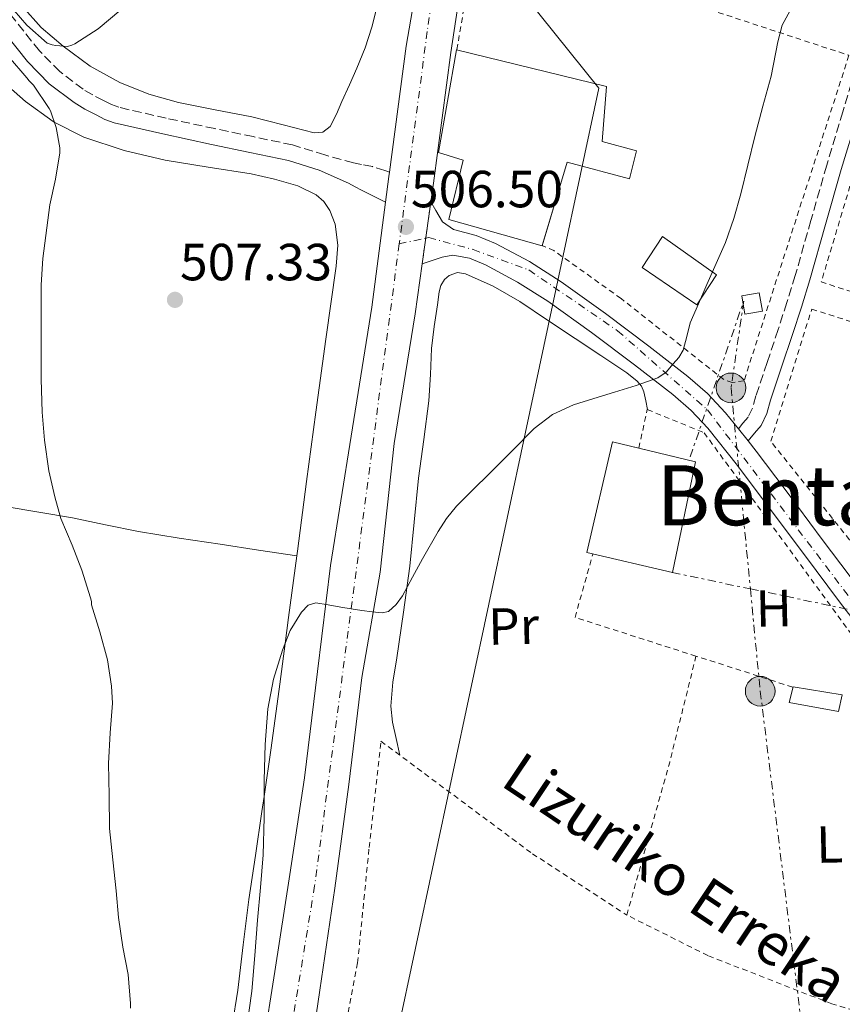
# Model space of a CAD drawing. Units: metres. Extents: x 610488 to 613929, y 4752455 to 4754824.
# Drawn here: x 613445 to 613602, y 4753844 to 4754032 of the extents above; entities that cross this region are included whole.
import ezdxf
from ezdxf.enums import TextEntityAlignment as Align

# ---------------------------------------------------------------- set-up
doc = ezdxf.new("R2010")
doc.units = ezdxf.units.M
doc.header["$MEASUREMENT"] = 0
for name, pattern in [('DGN Style 2', [1.7399219301090239, 1.043953158065414, -0.6959687720436097]), ('DGN Style 3', [2.435890702152634, 1.739921930109024, -0.6959687720436097]), ('DGN Style 4', [2.7856150101045474, 1.391937544087219, -0.6959687720436097, 0.001739921930109024, -0.6959687720436097]), ('DGN Style 5', [1.217945351076317, 0.5219765790327072, -0.6959687720436097]), ('DGN Style 7', [3.4798438602180486, 1.565929737098122, -0.6959687720436097, 0.5219765790327072, -0.6959687720436097])]:
    doc.linetypes.add(name, pattern=pattern)
for name, color, linetype, lineweight in [('Balsa-alberca', 142, 'Continuous', 0), ('Camino', 7, 'DGN Style 3', 0), ('Carretera', 9, 'Continuous', 0), ('Chamizo-cobertizo', 1, 'Continuous', 0), ('Cierre de vial', 7, 'DGN Style 5', 0), ('Construcción sin especificar', 1, 'Continuous', 0), ('Cota de punto acotado terreno', 7, 'Continuous', 0), ('Curva de nivel intermedia', 30, 'Continuous', 0), ('Edificio', 1, 'Continuous', 13), ('Eje de carretera', 7, 'DGN Style 4', 0), ('Etiqueta de uso rústico', 92, 'Continuous', 0), ('Línea de asfalto', 7, 'Continuous', 13), ('Línea de cambio de uso (parcela vista)', 92, 'Continuous', 0), ('Línea eléctrica', 6, 'DGN Style 7', 0), ('Línea telefónica', 7, 'Continuous', 0), ('Margen derecho', 7, 'Continuous', 0), ('Piscina', 1, 'Continuous', 0), ('Poste tendido eléctrico', 7, 'Continuous', 0), ('Punto acotado terreno (símbolo)', 7, 'Continuous', 0), ('Tela metálica o alambrada', 7, 'DGN Style 2', 0), ('Texto de Pista sin pavimentar', 7, 'Continuous', 0), ('Texto de rotulación de espacio menor sin especificar', 7, 'Continuous', 0), ('Transformador', 7, 'Continuous', 0), ('Valla', 7, 'DGN Style 2', 0)]:
    doc.layers.add(name, color=color, linetype=linetype, lineweight=lineweight)
doc.styles.add('Style-Arial', font='arial.ttf')

# ---------------------------------------------------------------- blocks, each defined once
blk = doc.blocks.new('5PATER')
at = {"layer": 'Balsa-alberca', "linetype": 'Continuous', "lineweight": 0}
h = blk.add_hatch(color=51, dxfattribs=at)
edge = h.paths.add_edge_path()
edge.add_ellipse((0, 0), major_axis=(-0.1095731443231308, -0.1110710700762829), ratio=0.9994222409660317, start_angle=0, end_angle=360)
blk = doc.blocks.new('5PELE')
at = {"layer": 'Construcción sin especificar', "linetype": 'Continuous', "lineweight": 0}
h = blk.add_hatch(color=9, dxfattribs=at)
edge = h.paths.add_edge_path()
edge.add_arc((-2.000000476837158e-05, 0), 0.2850000000000001, 0, 360)
at = {"layer": 'Construcción sin especificar', "color": 252, "linetype": 'Continuous', "lineweight": 0}
blk.add_circle((-2.000000476837158e-05, 0), 0.2850000000000001, dxfattribs=at)

msp = doc.modelspace()

# ---------------------------------------------------------------- linework, layer by layer
at = {"layer": 'Camino', "color": 7, "linetype": 'DGN Style 3', "lineweight": 0}
for points in [[(613609.1799999999, 4754037.260000001, 504.3600000000007), (613607.4200000009, 4754031.119999999, 504.2400000000054), (613605.6399999994, 4754024.99, 504.2200000000013), (613602.5599999971, 4754014.790000001, 504.2599999999949), (613599.4600000014, 4754004.550000002, 504.2899999999937), (613596.4400000017, 4753993.95, 504.3300000000019), (613593.4299999987, 4753983.400000002, 504.3500000000058), (613591.8199999994, 4753978.189999999, 504.3500000000058), (613590.1400000007, 4753972.99, 504.3300000000019), (613588.0500000007, 4753966.689999999, 504.3500000000058), (613585.8799999983, 4753960.290000003, 504.3800000000048), (613585.239999999, 4753957.930000001, 504.3999999999943), (613584.4200000009, 4753956.210000001, 504.4199999999983), (613583.3999999971, 4753955.02, 504.4600000000065), (613582.5199999987, 4753953.980000001, 504.4900000000052)], [(613515.6000000018, 4754003.240000002, 506.9199999999984), (613514.719999999, 4754003.550000003, 506.9600000000065), (613512.3500000021, 4754004.27, 507.0800000000018), (613510.2699999987, 4754004.67, 507.2100000000065), (613508.6900000006, 4754004.980000001, 507.2899999999937), (613503.219999999, 4754006.529999999, 507.5599999999977), (613496.9999999985, 4754008.430000001, 507.7299999999959), (613489.4799999993, 4754010.029999999, 507.8800000000048), (613482.100000001, 4754011.560000001, 508.0200000000042), (613472.8000000004, 4754013.57, 508.2500000000001), (613463.6799999987, 4754015.66, 508.5399999999936), (613462.2800000017, 4754016.189999999, 508.5899999999965), (613460.7600000016, 4754016.95, 508.6499999999943), (613458.7099999998, 4754018.020000001, 508.820000000007), (613456.8500000001, 4754019.130000002, 509.0700000000071), (613452.3799999976, 4754022.5, 509.0899999999967), (613448.5100000007, 4754026.470000002, 509.5599999999978), (613442.620000001, 4754033.820000002, 509.8099999999978)]]:
    msp.add_polyline3d(points, dxfattribs=at)
at = {"layer": 'Carretera', "color": 9, "linetype": 'Continuous', "lineweight": 0}
for points in [[(613491.3799999997, 4753835.650000001, 504.8800000000047), (613493.6200000016, 4753849.840000001, 504.6999999999971), (613496.5300000019, 4753868.41, 504.8800000000047), (613499.3099999981, 4753886.989999999, 504.8399999999965), (613501.8200000003, 4753907.380000001, 504.8999999999942), (613504.3099999981, 4753927.759999999, 505.2899999999936), (613508.2399999974, 4753952.54, 505.8500000000058), (613512.2299999995, 4753977.310000001, 506.3099999999977), (613514.8400000002, 4753997.430000001, 506.7799999999989), (613515.4799999994, 4754002.36, 506.8999999999942), (613515.6000000023, 4754003.240000002, 506.9199999999983), (613518.8000000009, 4754027.390000001, 507.5099999999948), (613522.0500000009, 4754046.310000001, 507.9499999999971), (613525.2399999984, 4754065.230000001, 508.2400000000052), (613528.3400000007, 4754087.08, 508.5099999999948), (613531.4499999998, 4754108.929999999, 508.5200000000041), (613533.8999999996, 4754125.600000001, 508.5), (613534.9200000011, 4754132.529999998, 508.4100000000035), (613536.4500000001, 4754142.899999999, 508.2799999999989), (613538.39, 4754156.130000002, 508.1199999999953)], [(613546.3000000003, 4754154.48, 507.8099999999977), (613543.8000000014, 4754135.98, 508.0299999999989), (613539.0599999984, 4754106.740000002, 508.2100000000065), (613536.1900000006, 4754085.739999999, 508.179999999993), (613533.0799999993, 4754063.77, 507.8899999999995), (613527.3700000006, 4754026.150000001, 507.1600000000035), (613524.0500000013, 4754001.130000001, 506.5500000000029), (613523.5399999995, 4753997.49, 506.4600000000065), (613521.8799999988, 4753985.619999999, 506.25), (613520.5399999999, 4753976.029999999, 506.0599999999977), (613516.5300000021, 4753951.119999999, 505.5899999999965), (613513.8000000007, 4753926.429999999, 505.25), (613510.3299999974, 4753906.220000001, 504.8399999999965), (613507.8000000016, 4753885.710000001, 504.6600000000035), (613505.1400000018, 4753865.779999999, 504.6999999999971), (613502.2600000006, 4753846.26, 504.2200000000012), (613500.4800000014, 4753834.04, 504.1000000000058)], [(613609.3099999978, 4753911.189999999, 503.2700000000041), (613602.1299999985, 4753920.499999999, 503.5800000000018), (613594.9899999994, 4753930.040000001, 503.8899999999995), (613587.859999999, 4753939.59, 504.1900000000023), (613582.3500000016, 4753946.900000001, 504.4199999999983), (613576.6400000007, 4753954.08, 504.6600000000035), (613573.4600000001, 4753957.46, 504.7799999999989), (613569.960000002, 4753960.529999998, 504.8899999999995), (613562.5799999991, 4753966.239999999, 505.1000000000058), (613554.3500000016, 4753972.440000001, 505.3999999999942), (613545.9699999995, 4753978.439999999, 505.6900000000023), (613540.1900000017, 4753982.130000002, 505.8699999999953), (613534.0200000004, 4753985.399999999, 506.0500000000029), (613530.9299999991, 4753986.689999999, 506.1399999999995), (613527.7500000006, 4753987.26, 506.2100000000065), (613525.6999999987, 4753986.930000001, 506.2200000000012), (613523.7899999998, 4753986.28, 506.2299999999959), (613521.8799999988, 4753985.619999999, 506.25), (613523.5399999995, 4753997.49, 506.4600000000065), (613524.5199999985, 4753995.86, 506.3800000000047), (613525.7500000001, 4753993.67, 506.3300000000018), (613527.8600000001, 4753992.239999999, 506.2700000000041), (613532.2199999987, 4753991.060000001, 506.1600000000035), (613535.9600000004, 4753989.499999999, 506.0500000000029), (613542.4800000006, 4753986.05, 505.8600000000006), (613548.5100000009, 4753982.190000001, 505.679999999993), (613557.0399999982, 4753976.09, 505.4100000000035), (613565.3299999986, 4753969.850000001, 505.1499999999942), (613572.8400000009, 4753964.029999999, 504.8999999999942), (613576.6000000006, 4753960.730000001, 504.75), (613580.0699999996, 4753957.050000001, 504.6000000000058), (613582.5199999993, 4753953.98, 504.4900000000052), (613584.3699999999, 4753951.65, 504.4100000000035), (613585.9300000002, 4753949.680000001, 504.3399999999965), (613591.4800000001, 4753942.31, 504.0899999999965), (613598.6200000015, 4753932.75, 503.7700000000041), (613605.7399999984, 4753923.239999999, 503.4499999999971)]]:
    msp.add_polyline3d(points, dxfattribs=at)
at = {"layer": 'Chamizo-cobertizo', "color": 1, "linetype": 'Continuous', "lineweight": 0}
msp.add_polyline3d([(613602.4299999997, 4753902.880000001, 503.1900000000023), (613601.75, 4753899.699999999, 503.1300000000047), (613592.2400000002, 4753901.439999999, 503.3099999999977), (613593.0099999999, 4753904.449999999, 503.3500000000058)], close=True, dxfattribs=at)
msp.add_polyline3d([(613593.0099999999, 4753904.449999999, 503.3500000000058), (613592.2400000002, 4753901.439999999, 503.3099999999977), (613601.75, 4753899.699999999, 503.1300000000047), (613602.4299999997, 4753902.880000001, 503.1900000000023), (613593.0099999999, 4753904.449999999, 503.3500000000058)], dxfattribs=at)
at = {"layer": 'Cierre de vial', "color": 7, "linetype": 'DGN Style 5', "lineweight": 0, "extrusion": (-0.002658215458759652, -0.01900784187714971, 0.99981580095423), "elevation": -91487.72362576028, "flags": 128}
msp.add_lwpolyline([(-50820.6411215415, 4792273.314163004), (-50820.6411215415, 4792280.332414226)], dxfattribs=at)
at = {"layer": 'Cierre de vial', "color": 7, "linetype": 'DGN Style 5', "lineweight": 0, "extrusion": (-0.002656039570140884, -0.01899228291736085, 0.9998161024125332), "elevation": -91412.42136868599, "flags": 128}
msp.add_lwpolyline([(-50820.64269239921, 4792269.781657792), (-50820.64269239921, 4792274.751125286)], dxfattribs=at)
at = {"layer": 'Curva de nivel intermedia', "color": 30, "linetype": 'Continuous', "lineweight": 0, "flags": 128}
for points, elevation in [([(613442.430000001, 4754035.619999998), (613446.0499999998, 4754031.439999999), (613449.9700000002, 4754027.939999998), (613450.9300000013, 4754027.619999998), (613451.5999999997, 4754027.489999998), (613453.8500000006, 4754027.350000001), (613454.72, 4754027.59), (613455.29, 4754027.859999999), (613459.7300000013, 4754030.720000001), (613464.0600000009, 4754034.34)], 510), ([(613568.6900000019, 4753964.850000001), (613570.0399999997, 4753966.399999999), (613571.1100000005, 4753967.66), (613571.9599999997, 4753969.039999999), (613572.6300000004, 4753971.67), (613573.2800000008, 4753974.279999998), (613574.880000001, 4753977.959999999), (613576.4900000005, 4753981.640000001), (613578.2600000007, 4753985.67), (613580.030000001, 4753989.699999998), (613581.6800000005, 4753994.320000002), (613582.9600000012, 4753999.08), (613584.3100000013, 4754004.569999999), (613585.6799999992, 4754010.07), (613587.2300000006, 4754015.850000001), (613588.7999999997, 4754021.619999999), (613590.0800000003, 4754028.199999999), (613590.9400000009, 4754031.389999999), (613592.4600000008, 4754034.259999999)], 505.0000000000001), ([(613465.9600000008, 4753842.789999999), (613465.9500000018, 4753843.67), (613465.4700000013, 4753849.24), (613464.4600000009, 4753854.499999999), (613463.6400000006, 4753860.199999999), (613463.2100000015, 4753865.269999999), (613462.540000001, 4753871.27), (613461.9300000007, 4753877.249999999), (613461.8500000002, 4753883.599999999), (613461.7100000016, 4753889.730000001), (613462.0400000003, 4753895.59), (613462.4600000004, 4753901.319999999), (613462.2700000005, 4753904.580000001), (613461.5500000007, 4753909.619999999), (613460.0399999998, 4753915.029999998), (613458.4900000007, 4753920.150000001), (613458.4600000017, 4753920.789999999), (613458.2800000008, 4753921.519999999), (613456.64, 4753926.84), (613454.7600000004, 4753931.640000001), (613452.600000001, 4753936.759999998), (613451.440000001, 4753940.92), (613450.2499999997, 4753945.88), (613449.4699999995, 4753951.75), (613448.9900000013, 4753957.140000001), (613448.8000000013, 4753963.489999999), (613448.7800000012, 4753969.439999999), (613448.8300000003, 4753975.25), (613448.8400000016, 4753981.569999999), (613449.1600000011, 4753986.659999998), (613450.4599999997, 4753996.960000001), (613451.5800000018, 4754001.859999998), (613452.4100000011, 4754006.930000001), (613452.3600000018, 4754007.910000001), (613451.66, 4754011.809999999), (613450.6100000017, 4754014.960000001), (613450.3700000005, 4754015.430000001), (613447.3300000007, 4754019.889999999), (613446.5400000014, 4754020.759999999), (613446.0499999998, 4754021.3), (613442.5600000008, 4754025.41)], 510), ([(613487.8099999996, 4753836.019999999), (613489.2100000011, 4753846.05), (613489.7600000009, 4753852.87), (613490.2999999997, 4753859.680000001), (613490.8499999995, 4753865.939999999), (613491.3900000004, 4753872.199999999), (613491.5600000003, 4753879.380000001), (613491.5500000013, 4753886.560000001), (613491.7999999995, 4753893.409999999), (613492.2700000011, 4753900.24), (613493.3600000018, 4753905.91), (613495.1100000021, 4753911.480000001), (613496.5700000017, 4753915.24), (613498.7599999999, 4753918.79), (613499.9900000015, 4753920.100000001), (613501.4800000022, 4753920.58), (613503.8800000006, 4753920.180000001), (613506.2800000012, 4753919.76), (613508.2900000006, 4753919.440000001), (613510.3, 4753919.119999998), (613512.2699999993, 4753918.81), (613514.2300000017, 4753918.630000001), (613515.4200000009, 4753918.92), (613516.9100000017, 4753920.24), (613518.0899999996, 4753921.939999999), (613520.0499999999, 4753925.470000001), (613521.9600000009, 4753928.98), (613524.9299999992, 4753934.239999999), (613526.5400000009, 4753936.779999998), (613528.4400000008, 4753939.09), (613531.6000000013, 4753942.25), (613534.7599999997, 4753945.38), (613539.0600000002, 4753949.699999998), (613543.3700000017, 4753954.019999999), (613546.880000001, 4753956.720000001), (613550.9199999999, 4753958.560000001), (613554.8300000015, 4753959.779999998), (613558.7499999999, 4753960.980000001), (613562.9200000007, 4753962.289999999), (613567.0700000013, 4753963.720000002), (613568.6900000019, 4753964.850000001)], 505.0000000000001)]:
    msp.add_lwpolyline(points, dxfattribs=dict(at, elevation=elevation))
at = {"layer": 'Edificio', "color": 1, "linetype": 'Continuous', "lineweight": 13}
for points in [[(613562.9600000001, 4754007.300000001, 505.5299999999989), (613561.6500000004, 4754001.92, 505.5200000000041), (613549.7000000002, 4754005.16, 505.8300000000018), (613544.8700000001, 4753989.09, 505.8300000000018), (613527.0099999999, 4753994.100000001, 506.3099999999977), (613529.75, 4754005.539999999, 506.4700000000012), (613525.0099999999, 4754007.01, 506.6900000000023), (613528.4400000004, 4754026.66, 507.1399999999995), (613557.2000000002, 4754019.619999999, 505.8800000000047), (613556.4199999999, 4754009.08, 505.6900000000023)], [(613574.29, 4753947.600000001, 504.5399999999936), (613569.8899999997, 4753926.359999999, 504.1199999999953), (613553.4400000004, 4753930.210000001, 504.4400000000023), (613558.3499999996, 4753951.49, 504.8099999999977)]]:
    msp.add_polyline3d(points, close=True, dxfattribs=at)
at = {"layer": 'Edificio', "color": 51, "linetype": 'Continuous', "lineweight": 13}
for points in [[(613544.8850999996, 4753989.1404, 505.8300000000018), (613544.8700000001, 4753989.09, 505.8300000000018), (613527.0099999999, 4753994.100000001, 506.3099999999977), (613529.75, 4754005.539999999, 506.4700000000012), (613525.0099999999, 4754007.01, 506.6900000000023), (613528.4400000004, 4754026.66, 507.1399999999995), (613557.2000000002, 4754019.619999999, 505.8800000000047), (613556.4199999999, 4754009.08, 505.6900000000023), (613562.9600000001, 4754007.300000001, 505.5299999999989), (613561.6500000004, 4754001.92, 505.5200000000041), (613549.7000000002, 4754005.16, 505.8300000000018), (613544.8850999996, 4753989.1404, 505.8300000000018)], [(613563.4132000003, 4753950.2544, 504.7241999999969), (613574.29, 4753947.600000001, 504.5399999999936), (613569.8899999997, 4753926.359999999, 504.1199999999953), (613553.4400000004, 4753930.210000001, 504.4400000000023), (613558.3499999996, 4753951.49, 504.8099999999977), (613563.4132000003, 4753950.2544, 504.7241999999969)]]:
    msp.add_polyline3d(points, dxfattribs=at)
at = {"layer": 'Eje de carretera', "color": 7, "linetype": 'DGN Style 4', "lineweight": 0, "extrusion": (0.01863260066701039, 0.003957366506572859, 0.9998185662622576), "elevation": 30751.06298155844, "flags": 128}
msp.add_lwpolyline([(4522799.969722013, -1587499.463482216), (4522799.969722013, -1587504.666068991)], dxfattribs=at)
at = {"layer": 'Eje de carretera', "color": 7, "linetype": 'DGN Style 4', "lineweight": 0}
for points in [[(613536.4200000004, 4754818.180000001, 521.320000000007), (613559.6799999997, 4754745.109999999, 521.3699999999953), (613575.9099999993, 4754693.36, 522.1799999999931), (613590.6599999992, 4754610.42, 518.0899999999966), (613595.9999999991, 4754581.520000001, 519.2899999999935), (613595.370000001, 4754556.390000001, 519.1600000000036), (613587.1799999991, 4754467.090000001, 511.3899999999995), (613580.8999999983, 4754428.76, 511.3099999999978), (613557.0500000011, 4754262.960000001, 509.350000000006), (613550.1399999999, 4754215.520000001, 508.5200000000041), (613522.8500000006, 4754030.2, 507.4499999999971), (613517.4799999994, 4753989.460000002, 506.4499999999971)], [(613517.4799999994, 4753989.460000002, 506.4499999999971), (613501.2600000009, 4753866.280000002, 504.7700000000041), (613494.6600000005, 4753825.75, 504.6699999999983), (613471.7899999979, 4753741.609999999, 504.6100000000007), (613449.8200000006, 4753685.380000001, 506.4600000000063), (613426.5799999969, 4753637.310000001, 506.5000000000001), (613405.0199999985, 4753600.540000003, 506.9799999999959), (613358.5599999981, 4753535.51, 507.1000000000058), (613315.5399999976, 4753490.27, 508.2100000000063), (613249.1999999996, 4753431.400000002, 506.2700000000042), (613169.1399999999, 4753375.800000002, 503.320000000007), (613014.2199999974, 4753261.61, 498.949999999997), (612952.5300000008, 4753213.230000001, 498.3000000000029), (612902.609999998, 4753167.670000001, 498.0899999999965), (612864.620000001, 4753123.690000001, 496), (612811.73, 4753057.980000001, 491.820000000007), (612782.2100000001, 4753003.630000001, 492.770000000004), (612768.1099999984, 4752957.95, 493.7200000000013), (612760.2600000005, 4752914.600000001, 493.5399999999935), (612759.3199999994, 4752878.470000002, 492.1799999999931), (612768.6900000017, 4752798.300000003, 490.8600000000006), (612776.5399999993, 4752739.24, 489.1499999999943), (612800.6599999992, 4752580.910000001, 488.1199999999955), (612815.3799999978, 4752492.310000001, 491.9499999999972)], [(613522.5681474021, 4753990.540668475, 506.350900000005), (613523.1299999978, 4753990.66, 506.3399999999967), (613531.6399999993, 4753988.370000001, 506.1399999999995), (613542.3399999992, 4753984.439999999, 505.850000000006), (613559.36, 4753972.77, 505.3099999999978), (613576.6, 4753957.600000001, 504.6999999999971), (613612.6099999987, 4753910.020000001, 503.1300000000047), (613635.0199999987, 4753875.710000001, 502.1100000000006), (613650.079999997, 4753835.740000002, 501.300000000003), (613674.2600000018, 4753780.460000001, 500.2400000000052), (613677.9699999976, 4753765.830000003, 500.2700000000041), (613680.1499999971, 4753739.4, 500.5800000000019), (613679.9300000002, 4753718.66, 500.529999999999), (613678.8399999995, 4753686.500000001, 500.9100000000034), (613676.8700000002, 4753667.720000001, 501.1100000000007)]]:
    msp.add_polyline3d(points, dxfattribs=at)
at = {"layer": 'Línea de asfalto', "color": 7, "linetype": 'Continuous', "lineweight": 13, "extrusion": (0.2389592302904143, -0.05461926513118479, 0.969492249652127), "elevation": -112563.4928417157, "flags": 128}
msp.add_lwpolyline([(4771186.967656288, 447272.6619052803), (4771186.083041829, 447272.5803132452), (4771181.134381541, 447272.0907610344)], dxfattribs=at)
at = {"layer": 'Línea de asfalto', "color": 7, "linetype": 'Continuous', "lineweight": 13, "extrusion": (0.01671447719149485, -0.0210512063942582, 0.9996386712015305), "elevation": -89316.44767291086, "flags": 128}
msp.add_lwpolyline([(3436643.535358207, 3340369.139836687), (3436643.535358207, 3340366.163631049)], dxfattribs=at)
at = {"layer": 'Línea de asfalto', "color": 7, "linetype": 'Continuous', "lineweight": 13}
for points in [[(613523.539999999, 4753997.49, 506.479999999996), (613524.0500000009, 4754001.130000002, 506.550000000003), (613527.3700000001, 4754026.150000002, 507.1600000000034), (613533.0799999988, 4754063.770000001, 507.8899999999995), (613536.1900000002, 4754085.74, 508.1799999999931), (613539.0599999978, 4754106.740000002, 508.2100000000063), (613543.800000001, 4754135.980000001, 508.0299999999989), (613546.2999999998, 4754154.480000001, 507.8099999999978), (613549.1799999988, 4754175.540000003, 507.7299999999959), (613553.2100000011, 4754206.060000001, 508.2500000000001), (613557.4299999988, 4754235.250000001, 508.3300000000018), (613560.300000001, 4754256.480000001, 509.1100000000007), (613563.94, 4754282.4, 509.3399999999965), (613567.1599999985, 4754302.890000002, 509.3899999999995), (613571.5599999975, 4754333.619999999, 510.3399999999965), (613575.1600000005, 4754358.78, 510.7500000000001), (613577.5399999988, 4754376.210000001, 510.8099999999977)], [(613533.8999999991, 4754125.600000001, 508.4400000000024), (613531.4499999993, 4754108.930000001, 508.5200000000041), (613528.3400000002, 4754087.080000001, 508.5099999999949), (613525.2399999978, 4754065.230000002, 508.2400000000052), (613522.0500000004, 4754046.310000001, 507.9499999999972), (613518.8000000004, 4754027.390000001, 507.5099999999947), (613515.6000000018, 4754003.240000002, 506.9199999999984)], [(613514.8399999996, 4753997.430000001, 506.779999999999), (613512.229999999, 4753977.310000001, 506.3099999999977), (613508.239999997, 4753952.540000001, 505.850000000006), (613504.3099999975, 4753927.76, 505.2899999999937), (613501.8199999997, 4753907.380000002, 504.8999999999942), (613499.3099999975, 4753886.99, 504.8399999999965), (613496.5300000013, 4753868.410000001, 504.8800000000047), (613493.620000001, 4753849.840000001, 504.6999999999971), (613491.3799999993, 4753835.650000002, 504.8800000000047), (613488.82, 4753821.520000001, 504.9499999999971), (613483.7899999986, 4753800.500000002, 504.8600000000006), (613478.1900000017, 4753779.620000001, 504.8300000000017), (613473.6799999988, 4753762.62, 504.7500000000001), (613468.8799999978, 4753745.699999999, 504.7100000000065), (613463.7199999989, 4753730.630000002, 506.1300000000048), (613457.8999999985, 4753715.790000001, 507.2400000000052), (613450.8199999996, 4753698.460000001, 507.2400000000052), (613443.3099999973, 4753681.310000001, 507.020000000004)], [(613523.539999999, 4753997.49, 506.4600000000063), (613524.519999998, 4753995.860000002, 506.3800000000047), (613525.7499999995, 4753993.670000001, 506.3300000000018), (613527.8599999996, 4753992.24, 506.2700000000042), (613532.2199999982, 4753991.060000002, 506.1600000000035), (613535.9600000001, 4753989.5, 506.0500000000029), (613542.48, 4753986.050000001, 505.8600000000006), (613548.5100000005, 4753982.190000001, 505.679999999993), (613557.0399999977, 4753976.090000001, 505.4100000000037), (613565.329999998, 4753969.850000001, 505.1499999999943), (613572.8400000005, 4753964.029999999, 504.8999999999942), (613576.6, 4753960.730000001, 504.7500000000001), (613580.0699999991, 4753957.050000002, 504.6000000000058), (613582.5199999987, 4753953.980000001, 504.4900000000052)], [(613521.8799999983, 4753985.619999999, 506.2499999999999), (613523.7899999993, 4753986.280000002, 506.2299999999959), (613525.6999999982, 4753986.930000002, 506.2200000000013), (613527.7500000001, 4753987.26, 506.2100000000065), (613530.9299999987, 4753986.690000001, 506.1399999999995), (613534.0199999998, 4753985.4, 506.0500000000029), (613540.1900000012, 4753982.130000004, 505.8699999999955), (613545.969999999, 4753978.440000001, 505.6900000000024), (613554.350000001, 4753972.440000001, 505.3999999999942), (613562.5799999987, 4753966.24, 505.100000000006), (613569.9600000015, 4753960.529999999, 504.8899999999995), (613573.4599999995, 4753957.460000001, 504.779999999999), (613576.6400000001, 4753954.080000001, 504.6600000000037), (613582.350000001, 4753946.900000001, 504.4199999999983), (613587.8599999986, 4753939.59, 504.1900000000024), (613594.989999999, 4753930.040000002, 503.8899999999995), (613602.129999998, 4753920.5, 503.5800000000018), (613609.3099999975, 4753911.190000001, 503.2700000000041)], [(613443.989999999, 4753660.53, 505.4600000000063), (613452.0199999999, 4753677.320000002, 505.7400000000051), (613459.6499999987, 4753694.730000001, 505.779999999999), (613466.8000000013, 4753712.230000002, 505.729999999996), (613472.7199999976, 4753727.330000001, 505.1300000000048), (613478.0300000008, 4753742.840000001, 504.0800000000019), (613482.9200000013, 4753760.080000001, 503.9900000000051), (613487.4499999997, 4753777.15, 504.199999999997), (613493.079999998, 4753798.140000002, 504.2200000000013), (613497.8500000001, 4753819.540000001, 504.4199999999983), (613500.480000001, 4753834.040000001, 504.100000000006), (613502.26, 4753846.260000001, 504.2200000000013), (613505.1400000012, 4753865.78, 504.6999999999971), (613507.8000000011, 4753885.710000001, 504.6600000000037), (613510.3299999969, 4753906.220000002, 504.8399999999965), (613513.8000000003, 4753926.430000001, 505.25), (613516.5300000017, 4753951.119999999, 505.5899999999967), (613520.5399999993, 4753976.029999998, 506.0599999999978), (613521.8799999983, 4753985.619999999, 506.2499999999999)], [(613584.3699999994, 4753951.650000001, 504.4100000000034), (613585.9299999997, 4753949.680000001, 504.3399999999964), (613591.4799999995, 4753942.310000001, 504.0899999999965), (613598.6200000009, 4753932.750000001, 503.7700000000042), (613605.7399999978, 4753923.24, 503.4499999999972), (613612.8999999971, 4753913.960000002, 503.1300000000047), (613620.1700000004, 4753904.580000001, 502.8099999999977), (613624.7399999968, 4753898.040000003, 502.6000000000058), (613628.9400000012, 4753891.260000002, 502.4100000000035), (613634.0899999988, 4753882.2, 502.1699999999981), (613638.579999997, 4753872.790000002, 501.9600000000063), (613643.5599999994, 4753860.680000001, 501.7299999999959), (613648.4699999979, 4753848.680000001, 501.4600000000065), (613653.5599999973, 4753836.160000003, 501.1900000000023)]]:
    msp.add_polyline3d(points, dxfattribs=at)
at = {"layer": 'Línea de cambio de uso (parcela vista)', "color": 92, "linetype": 'Continuous', "lineweight": 0, "extrusion": (0.02787179054092279, -0.004379852679946351, 0.9996019108537882), "elevation": -3216.899207255286, "flags": 128}
msp.add_lwpolyline([(4791536.374136263, 131890.9731992044), (4791536.374136263, 131890.980287928)], dxfattribs=at)
at = {"layer": 'Línea de cambio de uso (parcela vista)', "color": 92, "linetype": 'Continuous', "lineweight": 0}
for points in [[(613513.3499999996, 4754035.59, 507.9900000000052), (613512.2300000006, 4754031.060000001, 507.8500000000058), (613510.9500000002, 4754027.050000001, 507.7799999999989), (613509.3499999996, 4754023.16, 507.7599999999948), (613507.9299999997, 4754019.939999999, 507.7599999999948), (613506.4800000006, 4754016.74, 507.7599999999948), (613505.4800000006, 4754014.350000001, 507.7599999999948), (613504.2599999999, 4754011.970000001, 507.7599999999948), (613502.8600000005, 4754010.9, 507.7599999999948), (613501.1399999997, 4754010.74, 507.7700000000041), (613495.2000000002, 4754012.27, 508.1000000000058), (613489.2400000002, 4754013.83, 508.5099999999948), (613482.1900000004, 4754015.17, 508.7700000000041), (613475.1399999997, 4754016.58, 509.0399999999936), (613469.4500000002, 4754018.199999999, 509.2700000000041), (613463.9100000003, 4754020.42, 509.5200000000041), (613458.2400000002, 4754023.57, 509.8800000000047), (613453, 4754027.4, 510.3500000000058), (613448.8099999996, 4754030.99, 510.8999999999942), (613445.1600000003, 4754035.060000001, 511.4400000000023)], [(613440.2999999998, 4754021.57, 510.8699999999953), (613445.7999999998, 4754016.76, 510.4100000000035), (613451.1299999999, 4754012.91, 510.0099999999948), (613451.3300000001, 4754012.810000001, 510), (613457.0099999999, 4754009.939999999, 509.6399999999995), (613464.7000000002, 4754007.380000001, 509.1999999999971), (613472.5599999996, 4754005.539999999, 508.7799999999989), (613480.8099999996, 4754004.189999999, 508.3500000000058), (613489.0599999996, 4754002.880000001, 507.9499999999971), (613493.5800000001, 4754001.890000001, 507.7400000000052), (613498.0499999998, 4754000.560000001, 507.5299999999989), (613501.5300000003, 4753998.859999999, 507.3600000000006), (613502.9900000002, 4753997.550000001, 507.2700000000041), (613504.1500000004, 4753995.859999999, 507.1900000000023), (613505.1900000004, 4753993.199999999, 507.070000000007), (613505.6900000004, 4753989.199999999, 506.9100000000035), (613505.3799999999, 4753985.199999999, 506.75), (613503.4199999999, 4753971.189999999, 506.25), (613501.4600000001, 4753957.17, 505.820000000007), (613499.7100000001, 4753943.83, 505.4799999999959), (613497.9500000002, 4753930.480000001, 505.2200000000012), (613497.8329999996, 4753929.5911, 505.2081999999937)], [(613517.6100000005, 4753891.310000001, 503.1499999999942), (613516.8899999997, 4753894.560000001, 503.1999999999971), (613516.1900000004, 4753897.680000001, 503.2400000000052), (613515.8700000001, 4753900.730000001, 503.3399999999965), (613516.2699999996, 4753905.369999999, 503.5800000000018), (613516.9900000002, 4753910, 503.820000000007), (613518.29, 4753918.800000001, 504.1699999999983), (613519.5099999999, 4753927.600000001, 504.5200000000041), (613520.3300000001, 4753936.039999999, 504.9400000000023), (613521.1500000004, 4753944.470000001, 505.320000000007), (613522.1699999999, 4753951.91, 505.3800000000047), (613523.1699999999, 4753959.350000001, 505.3899999999995), (613523.4500000002, 4753964.369999999, 505.4900000000052), (613523.6699999999, 4753969.4, 505.6000000000058), (613524.1600000003, 4753973.59, 505.6699999999983), (613524.79, 4753977.76, 505.7400000000052), (613525.1100000005, 4753980.220000001, 505.7799999999989), (613525.4699999997, 4753981.430000001, 505.8000000000029), (613526.1600000003, 4753982.609999999, 505.820000000007), (613527.04, 4753983.41, 505.8399999999965), (613528.6399999997, 4753983.949999999, 505.8500000000058), (613530.2000000002, 4753983.730000001, 505.820000000007), (613535.5, 4753981.34, 505.5599999999977), (613540.6299999999, 4753978.390000001, 505.2899999999936), (613545.9199999999, 4753974.84, 505), (613551.2000000002, 4753971.300000001, 504.7200000000012), (613556.1500000004, 4753968, 504.6000000000058), (613561.1100000005, 4753964.689999999, 504.6000000000058), (613563.1399999997, 4753963.130000001, 504.5899999999965), (613563.9400000004, 4753962.16, 504.5899999999965), (613564.4000000004, 4753961.039999999, 504.5899999999965), (613564.75, 4753959.300000001, 504.5899999999965), (613565.0899999999, 4753957.640000001, 504.5899999999965)], [(613497.8329999996, 4753929.5911, 505.5301999999938), (613490.5, 4753930.689999999, 505.7400000000052), (613483.1500000004, 4753931.800000001, 505.9499999999971), (613475.29, 4753933, 506.5399999999936), (613467.4699999997, 4753934.230000001, 507.5), (613461.1200000001, 4753935.539999999, 508.3300000000018), (613454.79, 4753936.9, 509.3600000000006), (613448.3499999996, 4753937.960000001, 510.679999999993), (613441.9199999999, 4753939.029999999, 512.1699999999983), (613434.6500000004, 4753940.350000001, 514.2400000000052), (613427.3499999996, 4753941.689999999, 516.0899999999965), (613417.0999999996, 4753943.58, 517.7200000000012), (613406.8499999996, 4753945.460000001, 519.2899999999936), (613396.79, 4753947.26, 520.9700000000012), (613386.7199999997, 4753949, 522.6499999999943), (613377.9400000004, 4753950.449999999, 524.0800000000017), (613369.1900000004, 4753951.91, 525.5500000000029), (613360.4900000002, 4753953.41, 527.6199999999953), (613351.8700000001, 4753954.9, 530.1199999999953), (613340.9400000004, 4753956.779999999, 533.1900000000023), (613330.0099999999, 4753958.65, 536.25)], [(613497.8329999996, 4753929.5911, 505.2081999999937), (613496.2699999996, 4753917.720000001, 505.0500000000029), (613495.6100000005, 4753912.76, 505), (613494.5800000001, 4753904.949999999, 504.9600000000065), (613492.8899999997, 4753892.74, 504.9799999999959), (613491.5499999998, 4753883.430000001, 505), (613491.1399999997, 4753880.529999999, 505), (613489.8899999997, 4753872.08, 504.9700000000012), (613488.6399999997, 4753863.640000001, 504.8999999999942), (613487.5800000001, 4753854.92, 504.7700000000041), (613486.5099999999, 4753846.210000001, 504.6000000000058), (613485.4600000001, 4753839.460000001, 504.4400000000023), (613484.3399999999, 4753832.720000001, 504.2599999999948), (613483.0599999996, 4753824.49, 504.0099999999948), (613481.4199999999, 4753816.34, 503.7299999999959), (613480.6574999997, 4753813.4, 503.6199999999953)]]:
    msp.add_polyline3d(points, dxfattribs=at)
at = {"layer": 'Línea eléctrica', "color": 6, "linetype": 'DGN Style 7', "lineweight": 0}
for points in [[(613573.27, 4753948.57, 504.5399999999936), (613583.5500000019, 4753978.48, 504.679999999993), (613581.1099999989, 4753961.82, 504.5800000000018), (613584.8208445364, 4753923.24709634, 503.4401999999973), (613586.7100000002, 4753903.61, 502.8600000000006), (613594.54, 4753840.359999998, 501.5399999999936), (613600.129999998, 4753793.009999999, 500.6300000000047)], [(613569.8500000024, 4753926.38, 503.820000000007), (613584.8208445364, 4753923.24709634, 503.4419000000053), (613622.510000001, 4753915.36, 502.4900000000052), (613635.9299999989, 4753825.249999999, 501.0899999999965), (613650.267759265, 4753783.531969053, 500.5567000000011), (613656.6299999988, 4753765.02, 500.320000000007)]]:
    msp.add_polyline3d(points, dxfattribs=at)
at = {"layer": 'Línea telefónica', "color": 7, "linetype": 'Continuous', "lineweight": 0}
msp.add_polyline3d([(613439.0100000016, 4753621.34, 501.8899999999995), (613503.3200496798, 4753787.360398482, 503.1662000000069), (613510.0599999991, 4753804.759999999, 503.3000000000029), (613555.7300000006, 4754019.33, 506.1300000000047), (613533.0199999989, 4754047.720000001, 507.4199999999983), (613545.4555232857, 4754136.70625412, 507.832899999994), (613564.3400000005, 4754271.840000001, 508.4600000000065), (613597.1200000016, 4754490.220000001, 510.8399999999965), (613611.1785223373, 4754536.888026939, 510.3271999999997), (613646.4699999979, 4754654.040000001, 509.0399999999936), (613615.7899999999, 4754819.48, 510.679999999993)], dxfattribs=at)
at = {"layer": 'Margen derecho', "color": 7, "linetype": 'Continuous', "lineweight": 0}
for points in [[(613611.9899999974, 4754036.470000002, 504.2100000000065), (613610.2199999993, 4754030.310000001, 504.0899999999965), (613608.4400000002, 4754024.16, 504.070000000007), (613605.3599999979, 4754013.939999999, 504.1199999999955), (613602.2600000021, 4754003.730000001, 504.1600000000035), (613599.2499999991, 4753993.150000002, 504.2100000000065), (613596.2299999993, 4753982.56, 504.2299999999959), (613594.6000000021, 4753977.310000001, 504.2400000000054), (613592.9100000003, 4753972.080000001, 504.2100000000065), (613590.8099999991, 4753965.76, 504.2299999999959), (613588.6700000021, 4753959.440000001, 504.2599999999949), (613587.9899999984, 4753956.910000001, 504.2799999999989), (613586.8799999995, 4753954.61, 504.320000000007), (613585.6299999979, 4753953.130000001, 504.3600000000007), (613584.3699999994, 4753951.650000001, 504.4100000000034)], [(613440.1900000013, 4754031.900000001, 509.7100000000065), (613446.1799999994, 4754024.42, 509.5200000000041), (613450.329999998, 4754020.170000001, 509.5), (613455.1099999989, 4754016.560000001, 509.3899999999995), (613457.19, 4754015.310000001, 509.1000000000058), (613459.3500000013, 4754014.189999999, 508.8099999999978), (613461.0299999999, 4754013.34, 508.570000000007), (613462.789999999, 4754012.689999999, 508.4900000000051), (613472.1200000009, 4754010.540000002, 508.1900000000023), (613481.4599999995, 4754008.53, 507.8899999999995), (613488.8400000001, 4754006.99, 507.6600000000035), (613496.2299999995, 4754005.420000001, 507.5200000000041), (613502.1200000015, 4754003.619999999, 507.3600000000006), (613507.7600000009, 4754001.090000002, 507.1499999999943), (613508.9999999992, 4754000.420000001, 507.0899999999964), (613510.2399999974, 4753999.760000002, 507.0399999999937), (613512.5399999997, 4753998.600000001, 506.929999999993), (613514.8399999996, 4753997.430000001, 506.8000000000029)]]:
    msp.add_polyline3d(points, dxfattribs=at)
at = {"layer": 'Piscina', "color": 1, "linetype": 'Continuous', "lineweight": 0}
msp.add_polyline3d([(613578.3200000003, 4753983.539999999, 504.9600000000065), (613574.5300000003, 4753977.730000001, 505.0099999999948), (613564.0999999996, 4753984.92, 505.3300000000018), (613568, 4753990.850000001, 505.3000000000029)], close=True, dxfattribs=at)
at = {"layer": 'Piscina', "color": 4, "linetype": 'Continuous', "lineweight": 0}
msp.add_polyline3d([(613578.3200000003, 4753983.539999999, 504.9600000000065), (613574.5300000003, 4753977.730000001, 505.0099999999948), (613564.0999999996, 4753984.92, 505.3300000000018), (613568, 4753990.850000001, 505.3000000000029), (613578.3200000003, 4753983.539999999, 504.9600000000065)], dxfattribs=at)
at = {"layer": 'Tela metálica o alambrada', "color": 7, "linetype": 'DGN Style 2', "lineweight": 0, "extrusion": (0.6676274827139065, -0.1925162455144798, 0.7191738590480755), "elevation": -505203.4745834853, "flags": 128}
msp.add_lwpolyline([(4737745.519572212, 523627.2687817523), (4737776.013177373, 523627.5710138805), (4737796.931306525, 523628.6791983506)], dxfattribs=at)
at = {"layer": 'Tela metálica o alambrada', "color": 7, "linetype": 'DGN Style 2', "lineweight": 0}
for points in [[(613505.6799999997, 4753832.07, 503.9499999999971), (613506.3499999996, 4753835.109999999, 503.9600000000065), (613509.5, 4753851.480000001, 503.9600000000065), (613511.7000000002, 4753873.59, 503.7899999999936), (613513.9699999997, 4753894.02, 503.6600000000035), (613543.0199999996, 4753872.42, 503), (613561.1200000001, 4753860.66, 502.8899999999995)], [(613648.8200000003, 4753829.16, 502.1499999999942), (613621.3799999999, 4753837.52, 502.7599999999948), (613600.4600000001, 4753843.600000001, 502.9900000000052), (613576.6900000004, 4753852.869999999, 502.8399999999965), (613561.1200000001, 4753860.66, 502.8899999999995)]]:
    msp.add_polyline3d(points, dxfattribs=at)
at = {"layer": 'Transformador', "color": 7, "linetype": 'Continuous', "lineweight": 0}
msp.add_polyline3d([(613587.1399999997, 4753976.560000001, 504.5099999999948), (613583.7599999999, 4753975.980000001, 504.6300000000047), (613583.1699999999, 4753979.460000001, 504.7100000000065), (613586.5300000003, 4753980.08, 504.5899999999965)], close=True, dxfattribs=at)
at = {"layer": 'Valla', "color": 7, "linetype": 'DGN Style 2', "lineweight": 0, "extrusion": (0.002389537984838729, 0.01392545373802252, 0.9999001809412824), "elevation": 68177.31804406084, "flags": 128}
msp.add_lwpolyline([(613525.5608617101, 4753538.241194531), (613529.3916155, 4753560.563358973)], dxfattribs=at)
at = {"layer": 'Valla', "color": 7, "linetype": 'DGN Style 2', "lineweight": 0, "extrusion": (0.04246650320585223, -0.01392344367312338, 0.9990008677782761), "elevation": -39629.64867315568, "flags": 128}
msp.add_lwpolyline([(4708584.254378845, 897255.9840731648), (4708584.254378845, 897180.8007871239)], dxfattribs=at)
at = {"layer": 'Valla', "color": 7, "linetype": 'DGN Style 2', "lineweight": 0, "extrusion": (0.05435884485427334, -0.01238945938747558, 0.99844459900497), "elevation": -25040.35324918429, "flags": 128}
msp.add_lwpolyline([(4771465.778915147, 457453.1251858969), (4771469.559915499, 457494.019940283), (4771501.49109153, 457491.8891083442)], dxfattribs=at)
at = {"layer": 'Valla', "color": 7, "linetype": 'DGN Style 2', "lineweight": 0, "extrusion": (0.007459940148255922, -0.003242013914061666, 0.999966918772199), "elevation": -10328.4879921912, "flags": 128}
msp.add_lwpolyline([(613524.03022396, 4753980.639087196), (613523.9851222312, 4753980.658687299)], dxfattribs=at)
at = {"layer": 'Valla', "color": 7, "linetype": 'DGN Style 2', "lineweight": 0, "elevation": 505.1300000000047, "flags": 128}
msp.add_lwpolyline([(613563.4100000003, 4753950.24), (613563.4132000003, 4753950.2544)], dxfattribs=at)
at = {"layer": 'Valla', "color": 7, "linetype": 'DGN Style 2', "lineweight": 0, "extrusion": (0.01437936631933669, -0.004886563130436138, 0.9998846710121255), "elevation": -13903.6601856867, "flags": 128}
msp.add_lwpolyline([(613503.7065729264, 4753899.157214263), (613480.5036511671, 4753906.597303092), (613483.9231537748, 4753918.707447681)], dxfattribs=at)
at = {"layer": 'Valla', "color": 7, "linetype": 'DGN Style 2', "lineweight": 0, "extrusion": (0.01416726216645034, -0.004541767773543749, 0.9998893243895538), "elevation": -12394.6733048984, "flags": 128}
msp.add_lwpolyline([(613524.2336914067, 4753897.127398829), (613505.6714455907, 4753903.077460197)], dxfattribs=at)
at = {"layer": 'Valla', "color": 7, "linetype": 'DGN Style 2', "lineweight": 0}
for points in [[(613603.7300000006, 4754025.640000001, 505.6600000000035), (613583.5999999996, 4753963.17, 505.4799999999959), (613581.3499999996, 4753962.82, 505.4799999999959), (613579.75, 4753963.4, 505.4799999999959), (613560.0199999996, 4753978.960000001, 506.0299999999989), (613547.1600000003, 4753988.15, 507), (613544.8850999996, 4753989.1404, 507.0195999999996)], [(613641.7204, 4753895.9626, 502.9380999999995), (613629.6299999999, 4753897.699999999, 503.7400000000052), (613609.0899999999, 4753926.369999999, 503.8500000000058), (613609.7599999999, 4753928.039999999, 503.7899999999936), (613606.3899999997, 4753932.550000001, 503.8399999999965), (613603.8399999999, 4753932.66, 504.2700000000041), (613588.7400000002, 4753951.57, 506.1699999999983), (613596.5800000001, 4753976.92, 504.9100000000035), (613635.7516000001, 4753964.5548, 503.8286999999983)], [(613563.4132000003, 4753950.2544, 505.1300000000047), (613565.0599999996, 4753957.65, 505.1300000000047), (613575.9400000004, 4753953.220000001, 505.1300000000047), (613610.5899999999, 4753905.800000001, 503.5599999999977)]]:
    msp.add_polyline3d(points, dxfattribs=at)

# ---------------------------------------------------------------- block references
at = {"layer": 'Poste tendido eléctrico', "color": 7, "linetype": 'Continuous', "lineweight": 0, "xscale": 10, "yscale": 10, "zscale": 10}
for p in [(613581.1099999989, 4753961.82, 504.5800000000018), (613586.7100000002, 4753903.61, 502.8600000000006)]:
    msp.add_blockref('5PELE', p, dxfattribs=at)
at = {"layer": 'Punto acotado terreno (símbolo)', "color": 7, "linetype": 'Continuous', "lineweight": 0, "xscale": 10, "yscale": 10, "zscale": 10}
for p in [(613518.7600000004, 4753992.720000001, 506.5), (613474.479999999, 4753978.710000004, 507.3300000000018)]:
    msp.add_blockref('5PATER', p, dxfattribs=at)

# ---------------------------------------------------------------- texts
at = {"layer": 'Cota de punto acotado terreno', "color": 7, "linetype": 'Continuous', "lineweight": 0, "style": 'Style-Arial'}
for s, p in [('506.50', (613519.7300000007, 4753996.470000001, 506.5)), ('507.33', (613475.4400000006, 4753982.46, 507.3300000000018))]:
    msp.add_text(s, height=7.000000000000002, dxfattribs=at).set_placement(p)
at = {"layer": 'Etiqueta de uso rústico', "color": 92, "linetype": 'Continuous', "lineweight": 0, "style": 'Style-Arial'}
for s, p in [('H', (613589.3120697761, 4753919.518499549, 503.4900000000052)), ('Pr', (613539.4148833884, 4753916.087060815, 503.929999999993)), ('L', (613600.031788464, 4753874.203447299, 502.070000000007))]:
    msp.add_text(s, height=7.000000000000002, rotation=1.29, dxfattribs=at).set_placement(p, align=Align.MIDDLE_CENTER)
at = {"layer": 'Texto de Pista sin pavimentar', "color": 7, "linetype": 'Continuous', "lineweight": 0, "style": 'Style-Arial'}
msp.add_text('Lizuriko Erreka', height=8, rotation=326.2306599999999, dxfattribs=at).set_placement((613570.5110649392, 4753867.84465163, 502.3000000000029), align=Align.MIDDLE_CENTER)
at = {"layer": 'Texto de rotulación de espacio menor sin especificar', "color": 7, "linetype": 'Continuous', "lineweight": 0, "style": 'Style-Arial'}
msp.add_text('Bentazarra', height=11.5, dxfattribs=at).set_placement((613607.1160719647, 4753941.210010001, 504.2299999999959), align=Align.MIDDLE_CENTER)

doc.saveas('drawing.dxf')
